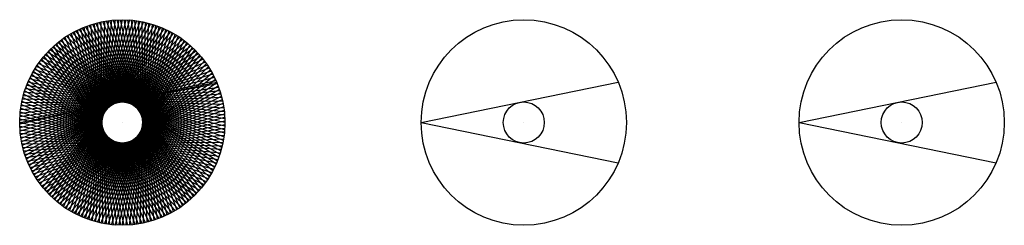
# Model space of a CAD drawing. Units: millimetres. Extents: x -5 to 43, y -5 to 5.
import ezdxf

# ---------------------------------------------------------------- set-up
doc = ezdxf.new("R2010")
doc.units = ezdxf.units.MM

msp = doc.modelspace()

# ---------------------------------------------------------------- linework, layer by layer
at = {"color": 114, "true_color": 0x139b48}
for p, q in [((1.378, 4.806), (-3.152, -3.882, 10)), ((1.21, 4.851), (-3.014, -3.989, 10)), ((1.04, 4.891), (-2.873, -4.092, 10)), ((0.868, 4.924), (-2.729, -4.19, 10)), ((0.696, 4.951), (-2.581, -4.283, 10)), ((0.523, 4.973), (-2.43, -4.37, 10)), ((0.349, 4.988), (-2.276, -4.452, 10)), ((0.174, 4.997), (-2.119, -4.529, 10)), ((0, 5), (-1.96, -4.6, 10)), ((-0.174, 4.997), (-1.798, -4.666, 10)), ((-0.349, 4.988), (-1.634, -4.725, 10)), ((-0.523, 4.973), (-1.468, -4.78, 10)), ((-1.378, 4.806), (-0.616, -4.962, 10)), ((-0.696, 4.951), (-1.3, -4.828, 10)), ((3.078, -3.94), (-1.288, 4.831, 10)), ((-1.21, 4.851), (-0.789, -4.937, 10)), ((-0.868, 4.924), (-1.131, -4.87, 10)), ((2.939, -4.045), (-1.118, 4.873, 10)), ((-1.04, 4.891), (-0.96, -4.907, 10)), ((2.796, -4.145), (-0.948, 4.909, 10)), ((2.65, -4.24), (-0.776, 4.939, 10)), ((2.5, -4.33), (-0.603, 4.964, 10)), ((2.347, -4.415), (-0.429, 4.982, 10)), ((2.192, -4.494), (-0.255, 4.993, 10)), ((2.034, -4.568), (-0.081, 4.999, 10)), ((1.873, -4.636), (0.094, 4.999, 10)), ((1.71, -4.698), (0.268, 4.993, 10)), ((1.545, -4.755), (0.442, 4.98, 10)), ((1.378, -4.806), (0.616, 4.962, 10)), ((0.696, -4.951), (1.3, 4.828, 10)), ((1.21, -4.851), (0.789, 4.937, 10)), ((0.868, -4.924), (1.131, 4.87, 10)), ((1.04, -4.891), (0.96, 4.907, 10)), ((2.5, 4.33), (-3.997, -3.004, 10)), ((2.347, 4.415), (-3.89, -3.142, 10)), ((2.192, 4.494), (-3.778, -3.275, 10)), ((2.034, 4.568), (-3.661, -3.405, 10)), ((1.873, 4.636), (-3.54, -3.531, 10)), ((1.71, 4.698), (-3.415, -3.652, 10)), ((1.545, 4.755), (-3.285, -3.769, 10)), ((-2.5, 4.33), (0.603, -4.964, 10)), ((3.94, -3.078), (-2.418, 4.376, 10)), ((-2.347, 4.415), (0.429, -4.982, 10)), ((3.83, -3.214), (-2.264, 4.458, 10)), ((-2.192, 4.494), (0.255, -4.993, 10)), ((3.716, -3.346), (-2.107, 4.534, 10)), ((-2.034, 4.568), (0.081, -4.999, 10)), ((3.597, -3.473), (-1.948, 4.605, 10)), ((-1.873, 4.636), (-0.094, -4.999, 10)), ((3.473, -3.597), (-1.786, 4.67, 10)), ((-1.71, 4.698), (-0.268, -4.993, 10)), ((3.346, -3.716), (-1.622, 4.73, 10)), ((-1.545, 4.755), (-0.442, -4.98, 10)), ((3.214, -3.83), (-1.456, 4.783, 10)), ((-0.523, -4.973), (2.43, 4.37, 10)), ((-0.349, -4.988), (2.276, 4.452, 10)), ((-0.174, -4.997), (2.119, 4.529, 10)), ((0, -5), (1.96, 4.6, 10)), ((0.174, -4.997), (1.798, 4.666, 10)), ((0.349, -4.988), (1.634, 4.725, 10)), ((0.523, -4.973), (1.468, 4.78, 10)), ((3.078, 3.94), (-4.376, -2.418, 10)), ((2.939, 4.045), (-4.289, -2.57, 10)), ((2.796, 4.145), (-4.197, -2.718, 10)), ((2.65, 4.24), (-4.099, -2.863, 10)), ((4.415, -2.347), (-3.142, 3.89, 10)), ((-3.078, 3.94), (1.288, -4.831, 10)), ((4.33, -2.5), (-3.004, 3.997, 10)), ((-2.939, 4.045), (1.118, -4.873, 10)), ((4.24, -2.65), (-2.863, 4.099, 10)), ((-2.796, 4.145), (0.948, -4.909, 10)), ((4.145, -2.796), (-2.718, 4.197, 10)), ((-2.65, 4.24), (0.776, -4.939, 10)), ((4.045, -2.939), (-2.57, 4.289, 10)), ((-1.378, -4.806), (3.152, 3.882, 10)), ((-1.21, -4.851), (3.014, 3.989, 10)), ((-1.04, -4.891), (2.873, 4.092, 10)), ((-0.868, -4.924), (2.729, 4.19, 10)), ((-0.696, -4.951), (2.581, 4.283, 10)), ((3.597, 3.473), (-4.67, -1.786, 10)), ((3.473, 3.597), (-4.605, -1.948, 10)), ((3.346, 3.716), (-4.534, -2.107, 10)), ((3.214, 3.83), (-4.458, -2.264, 10)), ((4.698, -1.71), (-3.652, 3.415, 10)), ((-3.597, 3.473), (1.948, -4.605, 10)), ((4.636, -1.873), (-3.531, 3.54, 10)), ((-3.473, 3.597), (1.786, -4.67, 10)), ((4.568, -2.034), (-3.405, 3.661, 10)), ((-3.346, 3.716), (1.622, -4.73, 10)), ((4.494, -2.192), (-3.275, 3.778, 10)), ((-3.214, 3.83), (1.456, -4.783, 10)), ((-2.034, -4.568), (3.661, 3.405, 10)), ((-1.873, -4.636), (3.54, 3.531, 10)), ((-1.71, -4.698), (3.415, 3.652, 10)), ((-1.545, -4.755), (3.285, 3.769, 10)), ((4.045, 2.939), (-4.873, -1.118, 10)), ((3.94, 3.078), (-4.831, -1.288, 10)), ((3.83, 3.214), (-4.783, -1.456, 10)), ((3.716, 3.346), (-4.73, -1.622, 10)), ((-4.045, 2.939), (2.57, -4.289, 10)), ((4.851, -1.21), (-3.989, 3.014, 10)), ((-3.94, 3.078), (2.418, -4.376, 10)), ((4.806, -1.378), (-3.882, 3.152, 10)), ((-3.83, 3.214), (2.264, -4.458, 10)), ((4.755, -1.545), (-3.769, 3.285, 10)), ((-3.716, 3.346), (2.107, -4.534, 10)), ((-2.5, -4.33), (3.997, 3.004, 10)), ((-2.347, -4.415), (3.89, 3.142, 10)), ((-2.192, -4.494), (3.778, 3.275, 10)), ((4.33, 2.5), (-4.964, -0.603, 10)), ((4.24, 2.65), (-4.939, -0.776, 10)), ((4.145, 2.796), (-4.909, -0.948, 10)), ((4.973, -0.523), (-4.37, 2.43, 10)), ((-4.33, 2.5), (3.004, -3.997, 10)), ((4.951, -0.696), (-4.283, 2.581, 10)), ((-4.24, 2.65), (2.863, -4.099, 10)), ((4.924, -0.868), (-4.19, 2.729, 10)), ((-4.145, 2.796), (2.718, -4.197, 10)), ((4.891, -1.04), (-4.092, 2.873, 10)), ((-3.078, -3.94), (4.376, 2.418, 10)), ((-2.939, -4.045), (4.289, 2.57, 10)), ((-2.796, -4.145), (4.197, 2.718, 10)), ((-2.65, -4.24), (4.099, 2.863, 10)), ((4.568, 2.034), (-4.999, -0.081, 10)), ((4.494, 2.192), (-4.993, -0.255, 10)), ((4.415, 2.347), (-4.982, -0.429, 10)), ((5, 0), (-4.6, 1.96, 10)), ((-4.568, 2.034), (3.405, -3.661, 10)), ((4.997, -0.174), (-4.529, 2.119, 10)), ((-4.494, 2.192), (3.275, -3.778, 10)), ((4.988, -0.349), (-4.452, 2.276, 10)), ((-4.415, 2.347), (3.142, -3.89, 10)), ((-3.473, -3.597), (4.605, 1.948, 10)), ((-3.346, -3.716), (4.534, 2.107, 10)), ((-3.214, -3.83), (4.458, 2.264, 10)), ((4.636, 1.873), (-4.999, 0.094, 10)), ((4.698, 1.71), (-4.993, 0.268, 10)), ((4.755, 1.545), (-4.98, 0.442, 10)), ((4.973, 0.523), (-4.78, 1.468, 10)), ((-4.755, 1.545), (3.769, -3.285, 10)), ((4.988, 0.349), (-4.725, 1.634, 10)), ((-4.698, 1.71), (3.652, -3.415, 10)), ((4.997, 0.174), (-4.666, 1.798, 10)), ((-4.636, 1.873), (3.531, -3.54, 10)), ((-3.83, -3.214), (4.783, 1.456, 10)), ((-3.716, -3.346), (4.73, 1.622, 10)), ((-3.597, -3.473), (4.67, 1.786, 10)), ((4.806, 1.378), (-4.962, 0.616, 10)), ((4.851, 1.21), (-4.937, 0.789, 10)), ((4.891, 1.04), (-4.907, 0.96, 10)), ((-4.891, 1.04), (4.092, -2.873, 10)), ((4.924, 0.868), (-4.87, 1.131, 10)), ((-4.851, 1.21), (3.989, -3.014, 10)), ((4.951, 0.696), (-4.828, 1.3, 10)), ((-4.806, 1.378), (3.882, -3.152, 10)), ((-4.045, -2.939), (4.873, 1.118, 10)), ((-3.94, -3.078), (4.831, 1.288, 10)), ((-4.973, 0.523), (4.37, -2.43, 10)), ((-4.951, 0.696), (4.283, -2.581, 10)), ((-4.924, 0.868), (4.19, -2.729, 10)), ((-4.33, -2.5), (4.964, 0.603, 10)), ((-4.24, -2.65), (4.939, 0.776, 10)), ((-4.145, -2.796), (4.909, 0.948, 10)), ((-5, 0), (4.6, -1.96, 10)), ((-4.997, 0.174), (4.529, -2.119, 10)), ((-4.988, 0.349), (4.452, -2.276, 10)), ((-4.568, -2.034), (4.999, 0.081, 10)), ((-4.494, -2.192), (4.993, 0.255, 10)), ((-4.415, -2.347), (4.982, 0.429, 10)), ((14.562, 0), (24.162, -1.96, 10)), ((32.976, 0), (42.576, -1.96, 10)), ((-4.997, -0.174), (4.666, -1.798, 10)), ((-4.988, -0.349), (4.725, -1.634, 10)), ((-4.755, -1.545), (4.98, -0.442, 10)), ((-4.698, -1.71), (4.993, -0.268, 10)), ((-4.636, -1.873), (4.999, -0.094, 10)), ((-4.973, -0.523), (4.78, -1.468, 10)), ((-4.951, -0.696), (4.828, -1.3, 10)), ((-4.924, -0.868), (4.87, -1.131, 10)), ((-4.851, -1.21), (4.937, -0.789, 10)), ((-4.806, -1.378), (4.962, -0.616, 10)), ((-4.891, -1.04), (4.907, -0.96, 10))]:
    msp.add_line(p, q, dxfattribs=at)
at = {"color": 217, "true_color": 0x93278f}
for p, q in [((-5, 0), (4.6, 1.96)), ((14.562, 0), (24.162, 1.96)), ((32.976, 0), (42.576, 1.96)), ((-5, 0), (4.6, -1.96)), ((0, 0), (0, 0, 10)), ((14.562, 0), (24.162, -1.96)), ((19.562, 0), (19.562, 0, 10)), ((32.976, 0), (42.576, -1.96)), ((37.976, 0), (37.976, 0, 10))]:
    msp.add_line(p, q, dxfattribs=at)
for centre, radius in [((0, 0), 5), ((19.562, 0), 5), ((37.976, 0), 5), ((0, 0), 1), ((19.562, 0), 1), ((37.976, 0), 1)]:
    msp.add_circle(centre, radius, dxfattribs=at)

doc.saveas('drawing.dxf')
